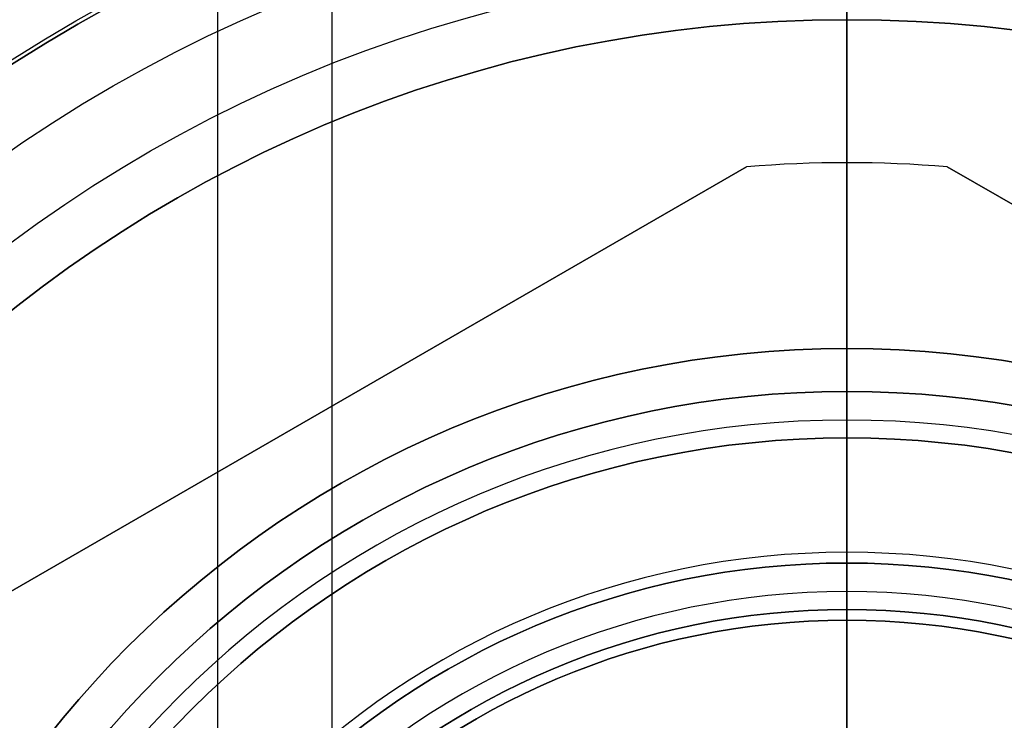
# Model space of a CAD drawing. Units: millimetres. Extents: x -74 to 180, y -122 to 157.
# Drawn here: x 136 to 153, y 11 to 23 of the extents above; entities that cross this region are included whole.
import ezdxf

# ---------------------------------------------------------------- set-up
doc = ezdxf.new("R2010")
doc.units = ezdxf.units.MM
doc.header["$MEASUREMENT"] = 0
doc.layers.add('Predefinito', color=7, linetype='Continuous', true_color=0x000000)

msp = doc.modelspace()

# ---------------------------------------------------------------- linework, layer by layer
at = {"layer": 'Predefinito'}
for p, q in [((150, 29.5, 5.2), (150, 11.25, 5.2)), ((150, 23.5, 0.7), (150, 27, 0.7)), ((150, 23.9, 5.2), (150, 11.25, 5.2)), ((150, 23.5, -0.8), (150, 13, -0.8)), ((150, 23.5, 0.7), (150, 23.5, -0.8)), ((150, 23.5, -0.8), (150, 13, -0.8)), ((150, 16.188, -45.6), (150, 21, -45.6)), ((150, 16.188, -39.6), (150, 21, -39.6)), ((150, 21, -45.6), (150, 21, -39.6)), ((148.246, 20.927, -39.6), (132.754, 11.982, -39.6)), ((132.754, 11.982, -45.6), (148.246, 20.927, -45.6)), ((148.246, 20.927, -42.6), (132.754, 11.982, -42.6)), ((148.246, 20.927, -45.6), (148.246, 20.927, -39.6)), ((151.754, 20.927, -39.6), (151.754, 20.927, -45.6)), ((167.246, 11.982, -39.6), (151.754, 20.927, -39.6)), ((151.754, 20.927, -45.6), (167.246, 11.982, -45.6)), ((167.246, 11.982, -42.6), (151.754, 20.927, -42.6)), ((150, 17, -65.3), (150, 17, -0.8)), ((150, 14.188, -0.8), (150, 17, -0.8)), ((150, 16.5, -65.8), (150, 17, -65.3)), ((140.5, 16.454, -45.6), (140.5, 16.454, -39.6)), ((150, 7.5, -65.8), (150, 16.5, -65.8)), ((150, 16.188, -39.6), (150, 16.188, -45.6)), ((150, 13.188, -1.8), (150, 14.188, -0.8)), ((150, 13.5, -2.3), (150, 14, -2.8)), ((150, 13.5, -5.8), (150, 14, -5.3)), ((150, 14, -5.3), (150, 14, -2.8)), ((150, 14, -5.3), (150, 14, -2.8)), ((150, 13.5, -5.8), (150, 14, -5.3)), ((150, 13.5, -2.3), (150, 14, -2.8)), ((150, 13.5, -2.3), (150, 13, -2.3)), ((150, 13.5, -5.8), (150, 9, -5.8)), ((150, 9, -5.8), (150, 13.5, -5.8)), ((150, 13, -2.3), (150, 13.5, -2.3)), ((150, 13.188, -6.8), (150, 13.188, -8.8)), ((150, 9, -8.8), (150, 13.188, -8.8)), ((150, 13.188, -1.8), (150, 13.188, -6.8)), ((150, 13, -0.8), (150, 13, -2.3)), ((150, 13, -0.8), (150, 13, -2.3)), ((150, 11.25, 0.7), (150, 11.25, 5.2))]:
    msp.add_line(p, q, dxfattribs=at)
at = {"layer": 'Predefinito', "color": 9, "true_color": 0xb0c4de}
for p, q in [((150, 17.75, -33.1), (150, 29.5, -33.1)), ((150, 17.75, -34.6), (150, 29.5, -34.6)), ((150, 17.75, -33.1), (150, 17.75, -34.6))]:
    msp.add_line(p, q, dxfattribs=at)
at = {"layer": 'Predefinito', "color": 250, "true_color": 0x333333}
for p, q in [((150, 17.75, -22.1), (150, 28.5, -22.1)), ((150, 17.75, -24.6), (150, 28.5, -24.6)), ((150, 17.75, -22.1), (150, 17.75, -24.6))]:
    msp.add_line(p, q, dxfattribs=at)
at = {"layer": 'Predefinito'}
for centre, radius in [((150, 0, 1.95), 30), ((150, 0, 1.95), 30), ((150, 0, -0.05), 27), ((150, 0, -0.05), 27), ((150, 0, -0.05), 23.5), ((150, 0, -0.05), 23.5), ((150, 0, -33.05), 17), ((150, 0, -42.6), 16.188), ((150, 0, -4.05), 14), ((150, 0, -4.05), 14), ((150, 0, -7.8), 13.188), ((150, 0, -4.3), 13.188), ((150, 0, -1.55), 13), ((150, 0, -1.55), 13)]:
    msp.add_circle(centre, radius, dxfattribs=at)
at = {"layer": 'Predefinito', "color": 9, "true_color": 0xb0c4de}
for radius in [29.5, 17.75]:
    msp.add_circle((150, 0, -33.85), radius, dxfattribs=at)
at = {"layer": 'Predefinito', "color": 250, "true_color": 0x333333}
for centre, radius in [((150, 0, -23.35), 28.5), ((150, 0, 1.01), 27.065), ((150, 0, 2.32), 25.755), ((150, 0, -0.3), 25.755), ((150, 0, 1.01), 24.445), ((150, 0, -23.35), 17.75)]:
    msp.add_circle(centre, radius, dxfattribs=at)
at = {"layer": 'Predefinito', "extrusion": (1, 1.83456e-32, 4.62223e-33)}
msp.add_arc((75, 125.4, 150), 86, 18.01406, 180, dxfattribs=at)
at = {"layer": 'Predefinito', "extrusion": (1, 4.27642e-50, 4.62223e-33)}
msp.add_arc((75, 125.4, 150), 84, 27.90843, 180, dxfattribs=at)
at = {"layer": 'Predefinito', "extrusion": (1, 0, 0)}
for centre, radius, start in [((75, 125.4, 139), 75, 18.01406), ((75, 125.4, 141), 75, 27.99639), ((75, 125.4, 150), 64, 18.01406), ((75, 125.4, 150), 66, 29.37387)]:
    msp.add_arc(centre, radius, start, 180, dxfattribs=at)
at = {"layer": 'Predefinito'}
for centre, radius, start, end in [((150, 0, 4.7), 30, 0, 180), ((150, 0, -0.8), 30, 0, 180), ((150, 0, 4.7), 30, 0, 180), ((150, 0, -0.8), 30, 0, 180), ((150, 0, 4.7), 30, 90, 270), ((150, 0, -0.8), 30, 90, 270), ((150, 0, 4.7), 30, 270, 90), ((150, 0, -0.8), 30, 270, 90), ((150, 0, 5.2), 29.5, 0, 180), ((150, 0, 5.2), 29.5, 0, 180), ((150, 0, 5.2), 29.5, 90, 270), ((150, 0, 5.2), 29.5, 270, 90), ((150, 0, 0.7), 27, 90, 270), ((150, 0, 0.7), 27, 90, 270), ((150, 0, -0.8), 27, 90, 270), ((150, 0, -0.8), 27, 90, 270), ((150, 0, 0.7), 27, 0, 180), ((150, 0, -0.8), 27, 0, 180), ((150, 0, 0.7), 27, 0, 90), ((150, 0, -0.8), 27, 0, 90), ((150, 0, 0.7), 27, 0, 90), ((150, 0, -0.8), 27, 0, 90), ((150, 0, -0.8), 23.5, 90, 270), ((150, 0, 0.7), 23.5, 90, 270), ((150, 0, 0.7), 23.5, 90, 270), ((150, 0, -0.8), 23.5, 90, 270), ((150, 0, 0.7), 23.5, 0, 180), ((150, 0, -0.8), 23.5, 0, 180), ((150, 0, -0.8), 23.5, 0, 90), ((150, 0, 0.7), 23.5, 0, 90), ((150, 0, -0.8), 23.5, 0, 90), ((150, 0, 0.7), 23.5, 0, 90), ((150, 0, -45.6), 21, 85.2088, 94.7912), ((150, 0, -39.6), 21, 85.2088, 94.7912), ((150, 0, -42.6), 21, 85.2088, 94.7912), ((150, 0, -65.3), 17, 0, 180), ((150, 0, -0.8), 17, 0, 180), ((150, 0, -65.8), 16.5, 0, 180), ((150, 0, -45.6), 16.188, 0, 180), ((150, 0, -39.6), 16.188, 90, 180), ((150, 0, -39.6), 16.188, 270, 90), ((150, 0, -0.8), 14.188, 0, 180), ((150, 0, -2.8), 14, 0, 180), ((150, 0, -5.3), 14, 0, 180), ((150, 0, -5.3), 14, 0, 180), ((150, 0, -2.8), 14, 0, 180), ((150, 0, -5.3), 14, 90, 270), ((150, 0, -2.8), 14, 90, 270), ((150, 0, -5.3), 14, 270, 90), ((150, 0, -2.8), 14, 270, 90), ((150, 0, -2.3), 13.5, 0, 180), ((150, 0, -5.8), 13.5, 0, 180), ((150, 0, -2.3), 13.5, 0, 180), ((150, 0, -5.8), 13.5, 0, 180), ((150, 0, -5.8), 13.5, 90, 270), ((150, 0, -2.3), 13.5, 90, 270), ((150, 0, -5.8), 13.5, 270, 90), ((150, 0, -2.3), 13.5, 270, 90), ((150, 0, -6.8), 13.188, 270, 180), ((150, 0, -8.8), 13.188, 90, 180), ((150, 0, -1.8), 13.188, 0, 180), ((150, 0, -8.8), 13.188, 270, 90), ((150, 0, -0.8), 13, 0, 180), ((150, 0, -2.3), 13, 0, 180), ((150, 0, -2.3), 13, 0, 180), ((150, 0, -0.8), 13, 0, 180), ((150, 0, -0.8), 13, 90, 270), ((150, 0, -2.3), 13, 90, 270), ((150, 0, -0.8), 13, 270, 90), ((150, 0, -2.3), 13, 270, 90)]:
    msp.add_arc(centre, radius, start, end, dxfattribs=at)
at = {"layer": 'Predefinito', "color": 9, "true_color": 0xb0c4de}
for centre, radius in [((150, 0, -33.1), 29.5), ((150, 0, -34.6), 29.5), ((150, 0, -34.6), 17.75), ((150, 0, -33.1), 17.75)]:
    msp.add_arc(centre, radius, 360, 180, dxfattribs=at)
at = {"layer": 'Predefinito', "color": 250, "true_color": 0x333333}
for centre, radius in [((150, 0, -22.1), 28.5), ((150, 0, -24.6), 28.5), ((150, 0, -22.1), 17.75), ((150, 0, -24.6), 17.75)]:
    msp.add_arc(centre, radius, 360, 180, dxfattribs=at)

doc.saveas('drawing.dxf')
